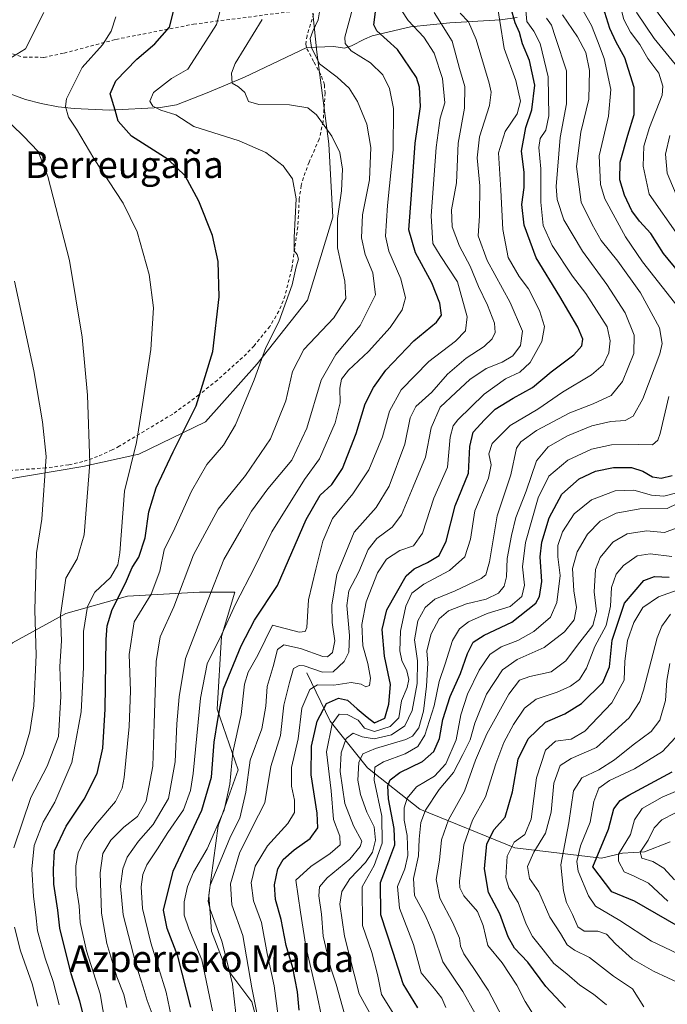
# Model space of a CAD drawing. Units: metres. Extents: x 599713 to 603137, y 4791628 to 4793992.
# Drawn here: x 601777 to 601970, y 4792556 to 4792851 of the extents above; entities that cross this region are included whole.
import ezdxf
from ezdxf.enums import TextEntityAlignment as Align

# ---------------------------------------------------------------- set-up
doc = ezdxf.new("R2010")
doc.units = ezdxf.units.M
doc.header["$MEASUREMENT"] = 0
doc.linetypes.add('DGN Style 2', pattern=[1.648017, 0.98881, -0.659207])
for name, color, linetype, lineweight in [('Alambrada', 7, 'DGN Style 2', 0), ('Arbolado forestal CxS', 92, 'Continuous', 0), ('Corriente natural lineal', 142, 'Continuous', 13), ('Curva de nivel maestra', 30, 'Continuous', 30), ('Curva de nivel normal', 30, 'Continuous', 0), ('Prado CxS', 92, 'Continuous', 0), ('Texto cartográfico', 7, 'Continuous', 0)]:
    doc.layers.add(name, color=color, linetype=linetype, lineweight=lineweight)
doc.styles.add('Style-Arial', font='txt')

msp = doc.modelspace()

# ---------------------------------------------------------------- linework, layer by layer
at = {"layer": 'Alambrada', "color": 7, "linetype": 'DGN Style 2', "lineweight": 0}
for points in [[(601719.6701, 4792856.6901, 397.3975), (601745.6201, 4792848.5501, 391.3175), (601764.9401, 4792843.0401, 387.6777), (601777.8101, 4792839.2801, 384.5918), (601783.8501, 4792839.2401, 383.5774), (601789.8701, 4792840.4901, 382.4764), (601805.3901, 4792844.6201, 379.1178), (601828.6601, 4792849.1801, 372.5598), (601865.0301, 4792853.8701, 369.385)], [(601865.0301, 4792853.8701, 369.385), (601862.6001, 4792845.7201, 364.9086), (601862.2301, 4792843.1901, 362.8747), (601862.5701, 4792841.8401, 363.0193), (601864.6901, 4792837.7501, 367.9143), (601866.9601, 4792833.5601, 372.1311), (601867.7801, 4792831.0301, 372.2486), (601867.9901, 4792828.6001, 371.0545), (601867.4201, 4792820.0201, 371.0809), (601866.2401, 4792814.7201, 373.6822), (601863.1901, 4792807.8601, 373.4036), (601861.5301, 4792803.2401, 370.9159), (601860.8501, 4792800.8601, 370.7818), (601860.2601, 4792796.7901, 371.118), (601859.8201, 4792788.5401, 371.6836), (601858.0301, 4792775.9801, 374.1914), (601856.0101, 4792767.9201, 377.0472), (601854.1901, 4792763.2701, 378.5235), (601851.4401, 4792758.7101, 382.5381), (601846.7401, 4792752.8901, 382.8935), (601843.2601, 4792749.3601, 381.181), (601835.7901, 4792742.6601, 380.2148), (601830.2301, 4792738.1901, 378.9204), (601822.3901, 4792732.4701, 380.3473), (601806.4001, 4792722.8401, 390.8169), (601804.2601, 4792721.7501, 389.9761), (601799.8901, 4792719.7501, 392.3725), (601795.4901, 4792718.2201, 395.4826), (601791.2801, 4792717.2601, 399.2047), (601784.4401, 4792716.3501, 405.6159), (601767.9401, 4792715.1801, 410.5511)]]:
    msp.add_polyline3d(points, dxfattribs=at)
at = {"layer": 'Arbolado forestal CxS', "color": 92, "linetype": 'Continuous', "lineweight": 0}
for points in [[(601771.8703, 4792712.7767, 395.418), (601795.4615, 4792716.7759, 386.1917), (601812.2591, 4792720.4759, 379.4374), (601832.2291, 4792730.1385, 373.5838), (601847.6895, 4792747.5319, 370.4932), (601862.7585, 4792766.5901, 369.0447), (601870.3555, 4792791.3857, 366.3156), (601869.1565, 4792813.3823, 365.7632), (601865.5565, 4792840.8345, 359.3032), (601864.3569, 4792852.4319, 361.2455)], [(601864.3569, 4792852.4319, 361.2455), (601865.5565, 4792840.8345, 359.3032), (601869.1565, 4792813.3823, 365.7632), (601870.3555, 4792791.3857, 366.3156), (601862.7585, 4792766.5901, 369.0447), (601847.6895, 4792747.5319, 370.4932), (601832.2291, 4792730.1385, 373.5838), (601812.2591, 4792720.4759, 379.4374), (601795.4615, 4792716.7759, 386.1917), (601771.8703, 4792712.7767, 395.418)], [(601855.2215, 4792522.1111, 328.3509), (601846.0259, 4792556.5033, 336.3475), (601838.0293, 4792567.3009, 341.3769), (601834.0303, 4792577.6977, 341.4872), (601833.2317, 4792588.4953, 341.1599), (601836.0305, 4792609.1961, 346.8526), (601842.0277, 4792625.9927, 343.8627), (601835.6671, 4792644.1683, 352.0699), (601836.9861, 4792665.9267, 356.1036), (601840.9423, 4792679.1135, 357.0025), (601830.4793, 4792679.1755, 362.8298), (601830.4329, 4792679.1795, 362.853), (601808.8413, 4792677.9807, 374.2891), (601790.4487, 4792672.7825, 384.5863), (601774.4551, 4792663.9841, 394.1923), (601764.8593, 4792655.1859, 401.8344), (601762.2733, 4792638.8005, 403.4565)], [(601855.2215, 4792522.1111, 328.3509), (601846.0259, 4792556.5033, 336.3475), (601838.0293, 4792567.3009, 341.3769), (601834.0303, 4792577.6977, 341.4872), (601833.2317, 4792588.4953, 341.1599), (601836.0305, 4792609.1961, 346.8526), (601842.0277, 4792625.9927, 343.8627), (601835.6671, 4792644.1683, 352.0699), (601836.9861, 4792665.9267, 356.1036), (601840.9423, 4792679.1135, 357.0025), (601830.4793, 4792679.1755, 362.8298), (601830.4329, 4792679.1795, 362.853), (601808.8413, 4792677.9807, 374.2891), (601790.4487, 4792672.7825, 384.5863), (601774.4551, 4792663.9841, 394.1923), (601764.8593, 4792655.1859, 401.8344), (601762.2733, 4792638.8005, 403.4565)], [(601855.2215, 4792522.1111, 328.3509), (601846.0259, 4792556.5033, 336.3475), (601838.0293, 4792567.3009, 341.3769), (601834.0303, 4792577.6977, 341.4872), (601833.2317, 4792588.4953, 341.1599), (601836.0305, 4792609.1961, 346.8526), (601842.0277, 4792625.9927, 343.8627), (601835.6671, 4792644.1683, 352.0699), (601836.9861, 4792665.9267, 356.1036), (601840.9423, 4792679.1135, 357.0025), (601830.4793, 4792679.1755, 362.8298), (601830.4329, 4792679.1795, 362.853), (601808.8413, 4792677.9807, 374.2891), (601790.4487, 4792672.7825, 384.5863), (601774.4551, 4792663.9841, 394.1923)], [(601774.4551, 4792663.9841, 394.1923), (601790.4487, 4792672.7825, 384.5863), (601808.8413, 4792677.9807, 374.2891), (601830.4329, 4792679.1795, 362.853), (601830.4793, 4792679.1755, 362.8298), (601840.9423, 4792679.1135, 357.0025), (601836.9861, 4792665.9267, 356.1036), (601835.6671, 4792644.1683, 352.0699), (601842.0277, 4792625.9927, 343.8627), (601836.0305, 4792609.1961, 346.8526), (601833.2317, 4792588.4953, 341.1599), (601834.0303, 4792577.6977, 341.4872), (601838.0293, 4792567.3009, 341.3769), (601846.0259, 4792556.5033, 336.3475), (601855.2215, 4792522.1111, 328.3509)]]:
    msp.add_polyline3d(points, dxfattribs=at)
at = {"layer": 'Corriente natural lineal', "color": 142, "linetype": 'Continuous', "lineweight": 13}
for points in [[(601773.7201, 4792828.3701, 382.5375), (601778.3101, 4792826.6701, 381.5065), (601783.0601, 4792825.3801, 380.9966), (601788.1301, 4792824.4701, 380.7661), (601792.9401, 4792823.9801, 379.8169), (601803.4701, 4792823.4101, 375.1008), (601818.7001, 4792824.2001, 369.4433), (601823.5701, 4792825.0701, 368.4283), (601832.7101, 4792828.6201, 367.4166), (601843.8701, 4792833.3101, 364.0763), (601862.5001, 4792842.1701, 360.7011), (601870.6201, 4792842.5201, 357.0895), (601873.8501, 4792842.0201, 356.0049), (601875.9401, 4792842.6401, 355.1271), (601879.7501, 4792844.7201, 353.0786), (601882.0701, 4792845.6501, 351.5704), (601893.5101, 4792848.3301, 345.4311), (601905.2801, 4792849.6201, 338.2456), (601920.4601, 4792850.5101, 329.6933), (601925.5201, 4792851.1201, 324.1432)], [(601862.5001, 4792655.0301, 335.137), (601869.5401, 4792640.5001, 323.7954), (601880.6601, 4792626.5901, 309.5193), (601896.3201, 4792614.2201, 293.2034), (601924.7501, 4792602.6301, 271.1417), (601950.7101, 4792599.5401, 250.0476), (601957, 4792601, 245.7436), (601963.6244, 4792601.4736, 241.4595), (601971.262, 4792604.4462, 237.5583)]]:
    msp.add_polyline3d(points, dxfattribs=at)
at = {"layer": 'Curva de nivel maestra', "color": 30, "linetype": 'Continuous', "lineweight": 30, "flags": 128}
for points, elevation in [([(601977.29, 4792770.8801), (601969.28, 4792780.5601), (601965.49, 4792786.4701), (601962.04, 4792790.2001), (601959.75, 4792793.3301), (601957.57, 4792797.9601), (601956.2, 4792802.6001), (601956.31, 4792807.8401), (601958.56, 4792815.9801), (601960.54, 4792822.1201), (601960.53, 4792830.1801), (601957.73, 4792839.0501), (601955.09, 4792843.7401), (601953.2, 4792847.8501), (601951.68, 4792852.6701), (601949.5, 4792856.9601), (601949.73, 4792858.7401), (601951, 4792859.9901), (601958.79, 4792865.8801), (601964.67, 4792868.8701), (601968.18, 4792871.3001), (601972.85, 4792875.4101)], 300), ([(601860.2, 4792554.0001), (601859.72, 4792559.5401), (601858.3, 4792566.6801), (601856.34, 4792573.3901), (601854.8, 4792581.1501), (601853.19, 4792587.2001), (601852.81, 4792591.5501), (601853.84, 4792596.3001), (601855.48, 4792599.1001), (601858.74, 4792602.0701), (601863.56, 4792605.4701), (601865.81, 4792608.5901), (601865.67, 4792613.0501), (601863.78, 4792624.5201), (601863.96, 4792633.0601), (601865.61, 4792640.5301), (601868.43, 4792645.8301), (601871.97, 4792647.4101), (601874.69, 4792646.8201), (601877.6, 4792644.2701), (601880.62, 4792641.7201), (601882.74, 4792640.0701), (601885.84, 4792641.4401), (601887.04, 4792645.6701), (601887.52, 4792651.5301), (601885.74, 4792659.9601), (601885.1, 4792667.9601), (601886.49, 4792673.9001), (601892.29, 4792684.0901), (601894.61, 4792686.1501), (601898.66, 4792688.0401), (601902.1, 4792690.1401), (601904.24, 4792694.4101), (601906.88, 4792705.0001), (601910.93, 4792714.8001), (601911.28, 4792722.7301), (601912.28, 4792727.0201), (601915.69, 4792730.7101), (601918.88, 4792733.8901), (601924.24, 4792737.2601), (601930.02, 4792740.4201), (601935.61, 4792745.0801), (601942.42, 4792750.2201), (601944.86, 4792752.8901), (601945.08, 4792754.9301), (601943.64, 4792758.4701), (601938.24, 4792767.6901), (601931.12, 4792779.2601), (601927.55, 4792788.9901), (601926.9, 4792795.2201), (601927.6, 4792800.2401), (601927.57, 4792804.8901), (601926.77, 4792811.1501), (601928.1, 4792818.2101), (601929.86, 4792823.5501), (601930.74, 4792830.8801), (601929.19, 4792838.3001), (601927.11, 4792843.2401), (601926.14, 4792846.6601), (601924.92, 4792849.5501), (601923.63, 4792854.2101)], 325), ([(601797.03, 4792547.2501), (601794.58, 4792556.7101), (601791.96, 4792564.9201), (601788.64, 4792578.6101), (601788, 4792584.0001), (601786.85, 4792591.7101), (601786.71, 4792596.1001), (601787, 4792601.7101), (601790.48, 4792609.0801), (601795.9, 4792617.1901), (601799.82, 4792624.8701), (601801.51, 4792632.4801), (601802.2, 4792644.1401), (601802.52, 4792664.9401), (601802.82, 4792669.1201), (601804.27, 4792673.9201), (601808.27, 4792681.8801), (601810.29, 4792686.5101), (601812.26, 4792689.6301), (601814.18, 4792695.3801), (601815.22, 4792703.1601), (601817.44, 4792710.4201), (601822.53, 4792721.1801), (601829.43, 4792734.9601), (601834.39, 4792751.1601), (601836.28, 4792767.5401), (601836.04, 4792778.1701), (601834.33, 4792785.8801), (601830.23, 4792796.1501), (601826.09, 4792803.7401), (601820.98, 4792808.6201), (601810.01, 4792815.6401), (601806.06, 4792820.1601), (601805.12, 4792823.4701), (601803.7, 4792828.2801), (601805.4, 4792832.2401), (601811.7, 4792838.6901), (601817.02, 4792843.3201), (601821.4, 4792848.3201), (601822.66, 4792852.9801)], 375), ([(601827.78, 4792554.9001), (601823.93, 4792570.2401), (601820.74, 4792578.5001), (601819.6, 4792584.0101), (601822.53, 4792595.6001), (601831.12, 4792613.9501), (601833.95, 4792623.8201), (601834.82, 4792634.2501), (601835.88, 4792641.0101), (601837.54, 4792650.2001), (601842.84, 4792663.0701), (601846.85, 4792670.7301), (601853.78, 4792681.1901), (601862.37, 4792700.9301), (601866.48, 4792708.1501), (601870, 4792711.3901), (601873.18, 4792716.2001), (601877.26, 4792726.6601), (601880.01, 4792735.5601), (601882.47, 4792740.4501), (601886.17, 4792745.5601), (601894.57, 4792754.4301), (601901.37, 4792759.9601), (601902.83, 4792762.0601), (601902.38, 4792765.6201), (601899.97, 4792771.7501), (601895.04, 4792780.7401), (601893.05, 4792787.6401), (601893.87, 4792798.0601), (601895, 4792813.5101), (601896.56, 4792824.5601), (601896.29, 4792830.3401), (601895.38, 4792833.2201), (601889.66, 4792841.6301), (601883.46, 4792847.1501), (601882.57, 4792848.9601), (601883.09, 4792852.8801)], 350), ([(601895.76, 4792554.7501), (601891.32, 4792561.8701), (601888.4, 4792571.3201), (601884.7, 4792582.5901), (601884.54, 4792592.2501), (601887.11, 4792598.7401), (601888.86, 4792603.5401), (601888.67, 4792608.4101), (601886.94, 4792617.3201), (601886.74, 4792621.2001), (601887.46, 4792622.9801), (601890.33, 4792625.1901), (601897.12, 4792628.4401), (601900.55, 4792631.4601), (601902.24, 4792635.3101), (601903.19, 4792641.0801), (601905.44, 4792647.9001), (601908.56, 4792654.8101), (601910.63, 4792660.7801), (601912.31, 4792664.1401), (601915.57, 4792666.2501), (601923.9, 4792670.1701), (601931.05, 4792675.8901), (601932.16, 4792677.8901), (601932.81, 4792682.3201), (601932.37, 4792689.7001), (601932.83, 4792694.1601), (601935.08, 4792701.3601), (601938.89, 4792708.4401), (601944.05, 4792713.0601), (601948.96, 4792715.3701), (601954.33, 4792716.4901), (601959.68, 4792716.4701), (601963.04, 4792715.4001), (601966.02, 4792713.6701), (601968.56, 4792713.2801), (601971.9, 4792714.0601)], 300), ([(601939.92, 4792554.8701), (601934.08, 4792561.1001), (601928.68, 4792568.3601), (601924.67, 4792572.5701), (601922.76, 4792575.9801), (601920.33, 4792582.9001), (601916.9, 4792589.2501), (601915.67, 4792596.3201), (601916.43, 4792603.8601), (601918.58, 4792608.0701), (601921.91, 4792611.8001), (601924.07, 4792619.4101), (601925.78, 4792629.1401), (601928.72, 4792635.2301), (601933.92, 4792640.2201), (601939.78, 4792642.7001), (601944.75, 4792645.8701), (601951.1, 4792652.1501), (601953.15, 4792656.8301), (601953.93, 4792664.8101), (601957.59, 4792675.9001), (601963.36, 4792682.6901), (601966.58, 4792683.8501), (601970.94, 4792683.6701)], 275), ([(601973.72, 4792579.0601), (601960.61, 4792586.6301), (601953.81, 4792589.5001), (601948.11, 4792596.9201), (601952.81, 4792608.2301), (601954.45, 4792614.3001), (601956.34, 4792616.7901), (601958.88, 4792618.3801), (601971.9, 4792625.3501)], 250)]:
    msp.add_lwpolyline(points, dxfattribs=dict(at, elevation=elevation))
at = {"layer": 'Curva de nivel normal', "color": 30, "linetype": 'Continuous', "lineweight": 0, "flags": 128}
for points, elevation in [([(601971.3, 4792877.7), (601964.86, 4792873.41), (601960.22, 4792870.2), (601951.6, 4792865.21), (601946.36, 4792860.92), (601944.46, 4792857.34), (601944.74, 4792854.04), (601947.72, 4792848.81), (601949.56, 4792844.15), (601951.56, 4792838.88), (601953.48, 4792829.59), (601952.8, 4792821.65), (601950.04, 4792809.79), (601950.39, 4792801.17), (601951.67, 4792796.86), (601957.93, 4792785.55), (601963.02, 4792778.02), (601974.74, 4792763.07)], 305), ([(601973.63, 4792785.93), (601964.98, 4792798.3), (601963.2, 4792806.68), (601963.34, 4792812.67), (601965.12, 4792818.29), (601968.84, 4792827.9), (601969.09, 4792830.58), (601967.88, 4792834.54), (601964.61, 4792838.85), (601962.22, 4792843.04), (601959.38, 4792846.77), (601957.37, 4792850.54), (601956.12, 4792855.66), (601956.82, 4792858.81), (601960.23, 4792863.04), (601964.56, 4792865.77), (601971.34, 4792869)], 295), ([(601972.73, 4792837.17), (601966.46, 4792844.85), (601961.25, 4792852.59), (601959.8, 4792857.58), (601961.91, 4792860.43), (601964.69, 4792862.03), (601978.23, 4792867.73)], 290), ([(601976.53, 4792840.61), (601967.68, 4792852.49), (601966.08, 4792854.66), (601965.94, 4792857.16), (601970.01, 4792860.52), (601974.56, 4792861.76)], 285), ([(601853.93, 4792552.26), (601852.77, 4792561.28), (601850.68, 4792571.03), (601848.94, 4792580.26), (601846.56, 4792586.73), (601845.86, 4792592.13), (601847.04, 4792597.14), (601850.72, 4792603.25), (601856.82, 4792609.92), (601858.8, 4792613.24), (601858.84, 4792616.91), (601857.96, 4792621.08), (601857.9, 4792626.63), (601859.94, 4792635.27), (601861.04, 4792644.44), (601863.45, 4792650.07), (601865.72, 4792651.38), (601870.65, 4792651.29), (601875.78, 4792652.09), (601878.79, 4792651.65), (601880.23, 4792650.78), (601881.24, 4792651.18), (601881.57, 4792653.37), (601880.81, 4792657.76), (601879.3, 4792663.1), (601878.94, 4792669.47), (601880.24, 4792676.23), (601882.07, 4792680.88), (601883.63, 4792684.98), (601886.42, 4792689.06), (601890.34, 4792691.65), (601894.43, 4792693.07), (601897.12, 4792696.78), (601900.56, 4792707.28), (601904.59, 4792716.62), (601905.46, 4792725.55), (601906.37, 4792728.96), (601907.74, 4792730.74), (601915.57, 4792738.4), (601921.96, 4792742.98), (601926.28, 4792744.98), (601929.38, 4792747.89), (601932.85, 4792754.18), (601933.67, 4792758.71), (601932.18, 4792763.51), (601928.82, 4792769.91), (601926.04, 4792773.66), (601922.83, 4792779.35), (601921.22, 4792787.68), (601920.6, 4792799.46), (601919.85, 4792810.62), (601921.85, 4792817.04), (601925.44, 4792822.32), (601926.5, 4792826.17), (601925.05, 4792832.35), (601921.56, 4792841.87), (601919, 4792858.31)], 330), ([(601927.81, 4792856.52), (601928.34, 4792849.94), (601930.44, 4792847.12), (601932.41, 4792843.4), (601934.74, 4792833.39), (601934.96, 4792821.73), (601934.01, 4792817.49), (601932.38, 4792815), (601931.98, 4792812.21), (601932.59, 4792805.88), (601932.55, 4792795.89), (601933.28, 4792788.89), (601935.92, 4792782.89), (601942.04, 4792773.71), (601946.06, 4792768.52), (601952.42, 4792758.57), (601953.33, 4792754.41), (601952.94, 4792750.77), (601951.21, 4792747.22), (601947.73, 4792744.23), (601939.06, 4792739.06), (601931.64, 4792733.9), (601923.35, 4792729), (601918, 4792723.64), (601916.95, 4792720.57), (601917.74, 4792717.23), (601916.85, 4792713.23), (601912.84, 4792703.48), (601911.51, 4792694.99), (601909.82, 4792689.7), (601905.24, 4792685.69), (601897.5, 4792681.59), (601893.97, 4792678.81), (601892.18, 4792675), (601890.6, 4792667.44), (601890.36, 4792661.61), (601891, 4792658.67), (601892.5, 4792655.6), (601893.04, 4792653), (601892.51, 4792650.58), (601890.86, 4792646.58), (601890.02, 4792641.58), (601887.49, 4792638.91), (601882.76, 4792637.46), (601879.76, 4792638.43), (601877.87, 4792640.85), (601874.6, 4792642.54), (601872.24, 4792642.65), (601870.1, 4792639.73), (601868.37, 4792631.34), (601869.78, 4792619.72), (601870.49, 4792611.15), (601872.4, 4792606.08), (601872.54, 4792603.56), (601869.47, 4792600.95), (601863.69, 4792597.07), (601859.28, 4792592.92), (601860.65, 4792583.39), (601862.22, 4792573.22), (601865.3, 4792559.85), (601867.2, 4792550.85)], 320), ([(601802.95, 4792545.41), (601800.69, 4792558.9), (601796.63, 4792571.82), (601794.67, 4792580.23), (601794.38, 4792585.25), (601793.54, 4792591.09), (601793.4, 4792597.28), (601794.08, 4792601.09), (601795.89, 4792604.92), (601799.35, 4792609.66), (601805.23, 4792616.53), (601807.28, 4792620.5), (601807.87, 4792623.65), (601809.4, 4792638.91), (601809.72, 4792649.58), (601809.32, 4792660.5), (601810.83, 4792670.27), (601815.92, 4792678.57), (601818.51, 4792685.41), (601819.88, 4792691.8), (601823.02, 4792698.36), (601827.98, 4792709.38), (601832.58, 4792717.41), (601837.6, 4792723.18), (601841.2, 4792729.23), (601846.74, 4792742.72), (601850.29, 4792752.39), (601854.18, 4792760.07), (601858.17, 4792771.18), (601859.3, 4792776.56), (601860, 4792778.8), (601859.64, 4792780.27), (601858.76, 4792781.36), (601858.69, 4792785.28), (601859.34, 4792796.91), (601858.21, 4792802.92), (601855.43, 4792806.72), (601850.29, 4792810.77), (601842.23, 4792814.28), (601828.7, 4792818.52), (601823.35, 4792822.05), (601818.87, 4792823.43), (601816.44, 4792824.67), (601815.58, 4792826.17), (601816.68, 4792828.76), (601821.98, 4792832.92), (601826.92, 4792835.74), (601830.75, 4792841.62), (601835.47, 4792849.03), (601837.09, 4792855.21)], 370), ([(601816.2, 4792552.92), (601814.71, 4792556.92), (601813.58, 4792560.89), (601811.46, 4792567.48), (601807.57, 4792582.62), (601806.79, 4792591.18), (601807.5, 4792596.38), (601808.77, 4792599.81), (601812.16, 4792604.64), (601816.49, 4792609.58), (601821.09, 4792617.43), (601823.12, 4792628.32), (601823.67, 4792639.79), (601824.35, 4792647.79), (601826.25, 4792659.29), (601832.96, 4792676.99), (601837.71, 4792688.9), (601842.89, 4792697.9), (601845.93, 4792703.37), (601850.89, 4792710.13), (601858.02, 4792718.62), (601862.51, 4792728.2), (601866.84, 4792742.58), (601871.2, 4792750.34), (601878.46, 4792758.99), (601883.03, 4792768.17), (601882.29, 4792774.79), (601880.01, 4792780.21), (601878.87, 4792785.2), (601879.16, 4792792.14), (601881.25, 4792802.62), (601881.7, 4792812.22), (601880.46, 4792819.21), (601877.68, 4792826.07), (601875.2, 4792830.02), (601871.64, 4792833.28), (601866.34, 4792837.26), (601863.91, 4792842.21), (601863.54, 4792844.84), (601864.28, 4792847.03), (601865.91, 4792850.5), (601866.52, 4792854.05)], 360), ([(601821.89, 4792552.26), (601820.4, 4792559.41), (601815.86, 4792574.21), (601813.33, 4792584.5), (601812.92, 4792590.93), (601813.42, 4792594.67), (601814.65, 4792597.53), (601817.88, 4792602.33), (601820.92, 4792607.25), (601825.62, 4792613.96), (601827.74, 4792619.79), (601828.53, 4792624.88), (601830.71, 4792647.38), (601832.7, 4792657.69), (601837.06, 4792666.58), (601841.16, 4792675.58), (601846.91, 4792686.57), (601852.06, 4792697.23), (601861.86, 4792712.9), (601866.29, 4792719.08), (601871.05, 4792729.8), (601872.51, 4792735.83), (601872.36, 4792740.25), (601872.92, 4792742.88), (601875, 4792745.56), (601880.96, 4792751.22), (601887.44, 4792758.42), (601891.04, 4792763.68), (601892.1, 4792767.28), (601890.71, 4792772.95), (601887.06, 4792781.23), (601886.08, 4792785.69), (601886.64, 4792794.85), (601888.4, 4792811.6), (601888.42, 4792823.95), (601887.28, 4792829.92), (601885.24, 4792833.98), (601881.55, 4792837.59), (601875.81, 4792841.22), (601873.98, 4792843.43), (601873.95, 4792845.26), (601876.23, 4792853.75)], 355), ([(601773.14, 4792838.61), (601778.37, 4792841.82), (601783.85, 4792852.69)], 385), ([(601788.41, 4792555.66), (601786.57, 4792562.6), (601784.18, 4792569.56), (601781.88, 4792577.8), (601781.39, 4792582.53), (601780.7, 4792588.03), (601780.27, 4792596.27), (601780.91, 4792603.32), (601783.66, 4792610.27), (601787.1, 4792616.34), (601792.2, 4792628.14), (601794.98, 4792643.36), (601795.7, 4792656.59), (601795.7, 4792667.4), (601796.92, 4792674.88), (601799.12, 4792679.15), (601803.74, 4792683.55), (601805.95, 4792687.3), (601806.58, 4792690.89), (601807.92, 4792709.36), (601811.51, 4792724), (601813.33, 4792735.3), (601815.88, 4792751.75), (601816.64, 4792764.25), (601815.3, 4792774.22), (601811.77, 4792787.02), (601807.52, 4792795.62), (601798.79, 4792808.92), (601793.6, 4792817.78), (601791.22, 4792821.38), (601790.29, 4792824.52), (601790.56, 4792826.87), (601795.32, 4792836.16), (601801.42, 4792842.99), (601803.93, 4792847.07), (601805.34, 4792851.32)], 380), ([(601849.19, 4792850.56), (601841.09, 4792837.39), (601839.96, 4792834.52), (601840.21, 4792831.51), (601842.12, 4792830.45), (601844.01, 4792828.74), (601845.06, 4792826.04), (601848.14, 4792825.1), (601857.35, 4792824.98), (601862.81, 4792824.1), (601865.44, 4792821.99), (601870.06, 4792815.61), (601872.41, 4792810.74), (601873.22, 4792805.8), (601872.86, 4792799.31), (601871.67, 4792791.03), (601871.72, 4792782.22), (601873.9, 4792772.29), (601874.21, 4792767.1), (601870.58, 4792761.31), (601861.68, 4792751.77), (601858.27, 4792745.22), (601856.24, 4792736.41), (601851.66, 4792725.02), (601844.17, 4792714.07), (601835.95, 4792704.02), (601828.63, 4792690.29), (601822.77, 4792674.78), (601818.68, 4792665.82), (601817.4, 4792658.44), (601816.85, 4792639.84), (601816.46, 4792627.11), (601814.41, 4792616.56), (601811.84, 4792612.04), (601807.76, 4792608.78), (601803.82, 4792604.92), (601801.51, 4792600.95), (601800.68, 4792595.16), (601801.12, 4792583.11), (601802.66, 4792573.99), (601805.69, 4792564.02), (601807.79, 4792558.76), (601808.68, 4792554.87)], 365), ([(601834.31, 4792553.82), (601831.08, 4792569.09), (601827.22, 4792578.39), (601825.78, 4792582.44), (601825.8, 4792586.47), (601826.77, 4792591.1), (601828.66, 4792595.31), (601832.7, 4792602.32), (601837.78, 4792613.88), (601839.48, 4792621.65), (601840.34, 4792631.24), (601842.85, 4792642.58), (601843.86, 4792651.58), (601844.95, 4792655.24), (601847.85, 4792660.27), (601852.25, 4792669.23), (601860.21, 4792667.16), (601861.98, 4792667.4), (601862.52, 4792668.58), (601862.98, 4792676.82), (601865.26, 4792686.08), (601867.27, 4792694.44), (601870.26, 4792701.23), (601876.31, 4792708.57), (601881.07, 4792715.81), (601885.15, 4792725.69), (601887.24, 4792733.35), (601890.72, 4792739.7), (601899.03, 4792748.22), (601906.99, 4792754.3), (601910.05, 4792757.34), (601910.54, 4792761.6), (601907.62, 4792772.06), (601902.42, 4792779.92), (601900.28, 4792783.5), (601899.76, 4792791.77), (601901.2, 4792812.24), (601902.45, 4792821.01), (601903.83, 4792825.66), (601903.12, 4792832.96), (601900.68, 4792840.48), (601897.51, 4792845.28), (601892.81, 4792850.3), (601891, 4792853.21)], 345), ([(601841.27, 4792553.02), (601840.26, 4792561.78), (601839.1, 4792566.77), (601837.1, 4792574.68), (601833.57, 4792584.16), (601833.03, 4792586.71), (601833.57, 4792591.48), (601837.13, 4792599.71), (601839.7, 4792605.97), (601842.46, 4792611.46), (601844.28, 4792619.24), (601845.53, 4792628.91), (601849.05, 4792638.28), (601850.3, 4792645.04), (601850.67, 4792650.94), (601852.46, 4792656.91), (601853.75, 4792662.03), (601855.63, 4792663.38), (601860.64, 4792662.3), (601867.27, 4792659.86), (601868.7, 4792659.84), (601870.26, 4792661.07), (601870.91, 4792664.54), (601870.12, 4792670.12), (601869.97, 4792675.3), (601871.5, 4792684.45), (601876.65, 4792697.14), (601883.27, 4792704.52), (601887.19, 4792710.9), (601891.89, 4792723.44), (601893.49, 4792731.29), (601895.12, 4792734.71), (601899.96, 4792739.07), (601904.59, 4792744.39), (601910.26, 4792749.19), (601915.63, 4792752.66), (601918.04, 4792754.94), (601918.88, 4792756.9), (601918.7, 4792759.63), (601916.61, 4792765.11), (601913.91, 4792770.66), (601911.4, 4792776.78), (601908.25, 4792782.77), (601905.99, 4792788.53), (601905.85, 4792793.56), (601907.28, 4792801.72), (601907.79, 4792813.51), (601909.68, 4792823.99), (601909.85, 4792830.5), (601908.19, 4792835.9), (601906.06, 4792844.04), (601902.88, 4792849.18), (601900.66, 4792852.68)], 340), ([(601908.44, 4792852.42), (601910.88, 4792849.85), (601913.22, 4792844.55), (601917.12, 4792831.52), (601917.69, 4792828.8), (601917.15, 4792824.82), (601914.16, 4792815.46), (601913.54, 4792809.12), (601914.34, 4792800.74), (601914.18, 4792791.77), (601913.84, 4792785.82), (601916.49, 4792778.43), (601923.37, 4792765.84), (601927.11, 4792757.31), (601926.47, 4792752.96), (601924.17, 4792749.87), (601921, 4792748.03), (601916.24, 4792746.15), (601911.32, 4792742.83), (601907.1, 4792738.9), (601902.39, 4792734.57), (601899.69, 4792728.31), (601898.06, 4792719.55), (601894.36, 4792710.73), (601890.86, 4792702.26), (601888.02, 4792698.57), (601883.51, 4792695.23), (601880.92, 4792691.91), (601878.14, 4792685.26), (601875.12, 4792679.56), (601874.46, 4792675.18), (601875.26, 4792666.23), (601875.12, 4792661.2), (601873.7, 4792658.36), (601870.4, 4792655.35), (601867.17, 4792655.17), (601861.73, 4792657.08), (601860.28, 4792657.25), (601858.52, 4792656.3), (601857.38, 4792652.07), (601855.68, 4792645.34), (601854.6, 4792636.26), (601851.74, 4792626.99), (601850, 4792616.05), (601846.14, 4792608.7), (601842.35, 4792601.03), (601839.7, 4792591.89), (601840.08, 4792585.6), (601843.38, 4792576.38), (601846.07, 4792560.75), (601847.95, 4792551.24)], 335), ([(601934.24, 4792850.99), (601935.75, 4792848.89), (601936.96, 4792845.15), (601940.28, 4792835.24), (601940.23, 4792825.37), (601938.32, 4792815.25), (601937.12, 4792800.56), (601937.47, 4792796.71), (601939.45, 4792790.63), (601945.07, 4792781.19), (601952.36, 4792771.23), (601957.77, 4792762.72), (601960.49, 4792756.08), (601960.37, 4792750.63), (601956.98, 4792742.24), (601953.63, 4792738.05), (601948.23, 4792735.49), (601941.23, 4792732.87), (601931.22, 4792727.56), (601926.53, 4792724.16), (601925.24, 4792722.28), (601923.58, 4792714.23), (601919.5, 4792702.03), (601917.19, 4792688.22), (601916.05, 4792684.34), (601914.7, 4792683.29), (601906.91, 4792679.56), (601900.86, 4792677.08), (601897.92, 4792674.61), (601895.71, 4792670.58), (601894.71, 4792664.86), (601895.61, 4792658.62), (601895.51, 4792651.84), (601894.06, 4792643.73), (601891.88, 4792639.11), (601887.91, 4792636.41), (601882.7, 4792635.22), (601879.07, 4792635.84), (601876.36, 4792636.94), (601874.31, 4792635.36), (601872.82, 4792631.06), (601872.46, 4792625.48), (601873.86, 4792615.88), (601876.47, 4792609.22), (601878.95, 4792604.65), (601878.52, 4792602.98), (601875.44, 4792599.21), (601868.63, 4792593.66), (601866.28, 4792590.92), (601866.13, 4792588.25), (601866.91, 4792582.75), (601867.45, 4792576.23), (601868.64, 4792571.08), (601869.57, 4792566.92), (601871.32, 4792561.83), (601873.9, 4792552.55)], 315), ([(601939.02, 4792852), (601943.55, 4792845.38), (601946.05, 4792840.66), (601947.17, 4792835.28), (601946.92, 4792826.73), (601944.56, 4792816.88), (601943.2, 4792806.54), (601944.62, 4792795.86), (601947.88, 4792789.18), (601950.61, 4792784.42), (601955.62, 4792778.24), (601962.4, 4792768.74), (601968.05, 4792758.27), (601968.88, 4792753.56), (601968.14, 4792750.48), (601963.09, 4792737.06), (601960.23, 4792731.88), (601957.81, 4792730.58), (601953.55, 4792730.21), (601947.81, 4792728.99), (601940.56, 4792726), (601934.72, 4792722.64), (601931.23, 4792718.48), (601928.16, 4792709.4), (601925.04, 4792701.54), (601923.8, 4792696.13), (601922.44, 4792689.26), (601922.3, 4792683.75), (601921.6, 4792680.95), (601919.9, 4792678.9), (601916.19, 4792677.07), (601910.31, 4792675.67), (601904.91, 4792673.58), (601902.13, 4792671.13), (601899.76, 4792666.69), (601898.49, 4792661.58), (601898.72, 4792657.94), (601898.38, 4792651.05), (601897.47, 4792643.52), (601896.05, 4792638.54), (601894.11, 4792636.09), (601892.13, 4792635.01), (601883.09, 4792632.35), (601879.3, 4792630.77), (601878.06, 4792628.15), (601877.83, 4792622.9), (601878.55, 4792618.55), (601880.47, 4792613.34), (601882.66, 4792608.94), (601883.1, 4792604.94), (601882.2, 4792601.33), (601880.12, 4792598.27), (601875.42, 4792593.34), (601873, 4792589.6), (601872.42, 4792585.76), (601873.79, 4792576.14), (601878.2, 4792558.92), (601881.85, 4792552.23)], 310), ([(601774.79, 4792602.6), (601779.92, 4792617.73), (601784.77, 4792627.06), (601788.16, 4792635.91), (601788.92, 4792647.92), (601788.64, 4792656.94), (601789.11, 4792664.6), (601788.83, 4792672.32), (601790.44, 4792683.34), (601793.8, 4792689.17), (601795.92, 4792696.31), (601797.55, 4792717.76), (601796.87, 4792738.1), (601795.25, 4792755.45), (601791.5, 4792778.47), (601784.98, 4792803.6), (601782.14, 4792811.1), (601777.72, 4792815.67), (601767.41, 4792825.5)], 385), ([(601973.88, 4792796.26), (601970.35, 4792804.53), (601969.87, 4792810.24), (601971.13, 4792815.85)], 290), ([(601773.38, 4792620.37), (601777.67, 4792630.57), (601779.6, 4792637.32), (601780.8, 4792645.09), (601781.51, 4792660.34), (601781.14, 4792673.78), (601781.34, 4792681.22), (601781.66, 4792690.97), (601783.19, 4792701.01), (601784.52, 4792719.72), (601783.38, 4792730.12), (601780.78, 4792745.45), (601775.02, 4792772.25)], 390), ([(601970.82, 4792737.74), (601968.32, 4792726.65), (601967.58, 4792724.61), (601965.99, 4792723.21), (601961.68, 4792723.34), (601953.68, 4792723.26), (601947.68, 4792721.96), (601940.68, 4792718.62), (601934.93, 4792713.92), (601931.73, 4792707.37), (601928, 4792694.02), (601927.09, 4792686.7), (601927.69, 4792681.26), (601926.9, 4792677.84), (601923.4, 4792674.88), (601916.49, 4792672.72), (601910.89, 4792670.26), (601908.24, 4792668.22), (601906.17, 4792664.64), (601903.9, 4792657.7), (601902.09, 4792652.39), (601900.67, 4792645.18), (601897.89, 4792636.39), (601895.75, 4792632.91), (601891.97, 4792630.77), (601885.44, 4792628.34), (601882.88, 4792626.77), (601882.72, 4792622.91), (601885.01, 4792612.12), (601885.12, 4792603.98), (601882.7, 4792597.32), (601879.04, 4792590.92), (601879.21, 4792579.38), (601881.96, 4792571.27), (601883.66, 4792564.67), (601884.84, 4792558.71), (601888.55, 4792552.88)], 305), ([(601904.14, 4792554.88), (601902.91, 4792557.59), (601900.75, 4792560.43), (601896.75, 4792565.24), (601894.45, 4792573.7), (601890.26, 4792584.59), (601889.68, 4792591.09), (601891.83, 4792596.35), (601892.72, 4792600.3), (601892.58, 4792606.35), (601891.69, 4792610.92), (601891.62, 4792614.64), (601892.52, 4792617.51), (601895.37, 4792620.86), (601900.75, 4792624.1), (601904.08, 4792627.79), (601907.23, 4792634.91), (601908.57, 4792642.44), (601910.59, 4792648.63), (601914.1, 4792655.82), (601917.32, 4792660.49), (601920.67, 4792662.82), (601925.69, 4792664.69), (601930.51, 4792667.36), (601935.41, 4792671.65), (601937.38, 4792676.1), (601938.33, 4792684.11), (601937.68, 4792689.72), (601937.62, 4792693.1), (601939.01, 4792697.23), (601942.55, 4792702.57), (601947.74, 4792706.76), (601954.81, 4792709.51), (601960.42, 4792709.68), (601965.68, 4792708.22), (601969.36, 4792707.86), (601973.69, 4792708.98)], 295), ([(601912.86, 4792553.07), (601909.26, 4792559.61), (601903.2, 4792568.46), (601900.56, 4792576.46), (601897.95, 4792582.5), (601894.72, 4792588.31), (601894.49, 4792593.49), (601895.92, 4792600.24), (601896.18, 4792605.25), (601896.63, 4792610.25), (601898, 4792613.87), (601902.16, 4792620.06), (601906.38, 4792625.2), (601909.25, 4792630.58), (601911.42, 4792634.93), (601912.78, 4792639.98), (601916.29, 4792648.59), (601921.08, 4792655.89), (601925.46, 4792659.04), (601933.56, 4792662.56), (601939.67, 4792667.27), (601942.57, 4792670.92), (601943.28, 4792674.52), (601942.46, 4792679.56), (601942.03, 4792686.26), (601943.4, 4792691.23), (601946.56, 4792696.53), (601950.34, 4792700.41), (601955.07, 4792702.8), (601962.15, 4792704.09), (601970.35, 4792704.19), (601976.73, 4792707.32)], 290), ([(601924.25, 4792545.75), (601916.76, 4792560.03), (601912.67, 4792566.16), (601909.56, 4792570.91), (601908.51, 4792573.19), (601908.23, 4792575.58), (601906.18, 4792580.2), (601902.34, 4792587.59), (601901.26, 4792593.15), (601902.28, 4792598.98), (601902.86, 4792605.05), (601904.96, 4792610.98), (601909.71, 4792619.6), (601912.98, 4792628.88), (601916.38, 4792636.72), (601922.96, 4792648.6), (601926.21, 4792652.83), (601929.26, 4792653.92), (601935.66, 4792655.34), (601940.03, 4792658.65), (601943.49, 4792663.33), (601948.16, 4792669.2), (601949.21, 4792673.4), (601948.56, 4792679.25), (601948.94, 4792685.9), (601950.36, 4792689.56), (601954.11, 4792694.16), (601958.38, 4792696.57), (601964.18, 4792697.55), (601969.56, 4792696.98), (601973.06, 4792698.27)], 285), ([(601930.53, 4792552.38), (601927.89, 4792556.59), (601925.36, 4792561.5), (601920.98, 4792568.25), (601916.69, 4792573.44), (601915.3, 4792579.36), (601913.62, 4792583.55), (601909.51, 4792588.22), (601908.29, 4792590.61), (601908.26, 4792592.67), (601909.52, 4792603.52), (601912.1, 4792610.92), (601916.01, 4792617.91), (601919.1, 4792627.77), (601921.52, 4792634.15), (601924.37, 4792639.59), (601927.65, 4792644.4), (601931.17, 4792647.12), (601937.46, 4792649.19), (601941.48, 4792650.97), (601944.14, 4792653.03), (601946.27, 4792656.44), (601948.77, 4792662.91), (601952.09, 4792669.21), (601953.4, 4792674.98), (601953.69, 4792680.57), (601955.08, 4792684.57), (601957.34, 4792687.18), (601961.42, 4792690.01), (601965.26, 4792690.6), (601971.75, 4792689.81)], 280), ([(601952.22, 4792555.59), (601948.31, 4792558.79), (601944.26, 4792561.54), (601940.35, 4792564.9), (601936.47, 4792568.03), (601933.3, 4792572.12), (601930.02, 4792576.04), (601928.13, 4792579.81), (601925.82, 4792586.29), (601922.97, 4792590.68), (601922.06, 4792593.74), (601922.49, 4792600.14), (601924.57, 4792604.3), (601927.81, 4792606.65), (601929.64, 4792611.2), (601931.27, 4792623.58), (601933.94, 4792631.91), (601936.97, 4792634.6), (601941.67, 4792635.14), (601945.75, 4792637.51), (601953.84, 4792646.06), (601957.47, 4792652.79), (601957.74, 4792658.46), (601958.5, 4792664.72), (601960.38, 4792670.08), (601963.1, 4792674.57), (601967.76, 4792677.78), (601978.14, 4792681.43)], 270), ([(601963.36, 4792555.05), (601960.02, 4792560.38), (601954.26, 4792564.24), (601947.15, 4792569.84), (601942.65, 4792572), (601940.49, 4792573.6), (601938.46, 4792576.96), (601935.3, 4792581.87), (601931.94, 4792589.45), (601929.12, 4792593.48), (601928.58, 4792596.99), (601930.46, 4792601.29), (601933.95, 4792607.01), (601935.65, 4792613.34), (601936.5, 4792622), (601938.32, 4792627.24), (601941.64, 4792629.41), (601949.25, 4792632.67), (601959, 4792641.58), (601962.15, 4792646.39), (601963.24, 4792649.82), (601967.42, 4792665.53), (601968.75, 4792669.02), (601971.4, 4792672.58)], 265), ([(601971.13, 4792657.8), (601970.3, 4792652.71), (601969.85, 4792646.74), (601968.22, 4792640.83), (601965.56, 4792637.49), (601960.23, 4792633.5), (601954.56, 4792628.94), (601949.9, 4792626.02), (601944.87, 4792623.54), (601942.33, 4792619.69), (601940.89, 4792610.15), (601938.59, 4792597.51), (601939.38, 4792589.75), (601940.21, 4792586.29), (601942.07, 4792582.63), (601943.61, 4792578.94), (601945.48, 4792577.66), (601949.65, 4792577.65), (601952.23, 4792576.8), (601954.89, 4792573.86), (601960.04, 4792569.29), (601966.26, 4792565.68), (601974.88, 4792561.68)], 260), ([(601972.74, 4792635.53), (601969, 4792631.5), (601960.56, 4792626.31), (601953.16, 4792622.82), (601949.95, 4792620.52), (601948.41, 4792616.51), (601947.28, 4792610.32), (601944.47, 4792603.19), (601943.33, 4792598.56), (601943.69, 4792595.61), (601946.79, 4792588.21), (601948.96, 4792585.13), (601956.18, 4792580.89), (601965.72, 4792574.69), (601973.71, 4792570.89)], 255), ([(601970.52, 4792586.69), (601964.8, 4792592.06), (601960.5, 4792594.16), (601957.53, 4792595.46), (601955.79, 4792598.68), (601955.76, 4792600.74), (601959.35, 4792606.6), (601960.6, 4792610.98), (601962.9, 4792614.38), (601968.9, 4792617.84), (601977.56, 4792621.44)], 245), ([(601972.55, 4792593.06), (601969.33, 4792596.57), (601966.08, 4792598.52), (601962.78, 4792599.57), (601962.24, 4792601.34), (601964.7, 4792604.94), (601966.43, 4792608.66), (601968.79, 4792610.98), (601972.62, 4792613.05)], 240), ([(601782.05, 4792555.21), (601780.36, 4792561.93), (601776.87, 4792571.76), (601775.06, 4792578.86)], 385)]:
    msp.add_lwpolyline(points, dxfattribs=dict(at, elevation=elevation))
at = {"layer": 'Prado CxS', "color": 92, "linetype": 'Continuous', "lineweight": 0}
msp.add_polyline3d([(601864.3569, 4792852.4319, 361.2455), (601865.5565, 4792840.8345, 359.3032), (601869.1565, 4792813.3823, 365.7632), (601870.3555, 4792791.3857, 366.3156), (601862.7585, 4792766.5901, 369.0447), (601847.6895, 4792747.5319, 370.4932), (601832.2291, 4792730.1385, 373.5838), (601812.2591, 4792720.4759, 379.4374), (601795.4615, 4792716.7759, 386.1917), (601771.8703, 4792712.7767, 395.418)], dxfattribs=at)
msp.add_polyline3d([(601864.3569, 4792852.4319, 361.2455), (601865.5565, 4792840.8345, 359.3032), (601869.1565, 4792813.3823, 365.7632), (601870.3555, 4792791.3857, 366.3156), (601862.7585, 4792766.5901, 369.0447), (601847.6895, 4792747.5319, 370.4932), (601832.2291, 4792730.1385, 373.5838), (601812.2591, 4792720.4759, 379.4374), (601795.4615, 4792716.7759, 386.1917), (601771.8703, 4792712.7767, 395.418)], dxfattribs=at)

# ---------------------------------------------------------------- texts
at = {"layer": 'Texto cartográfico', "color": 7, "linetype": 'Continuous', "lineweight": 0, "style": 'Style-Arial'}
for s, p in [('Berreugaña', (601807.9359, 4792807.1201)), ('Azperreko Malda', (601834.1226, 4792569.4702))]:
    msp.add_text(s, height=8, dxfattribs=at).set_placement(p, align=Align.MIDDLE_CENTER)

doc.saveas('drawing.dxf')
